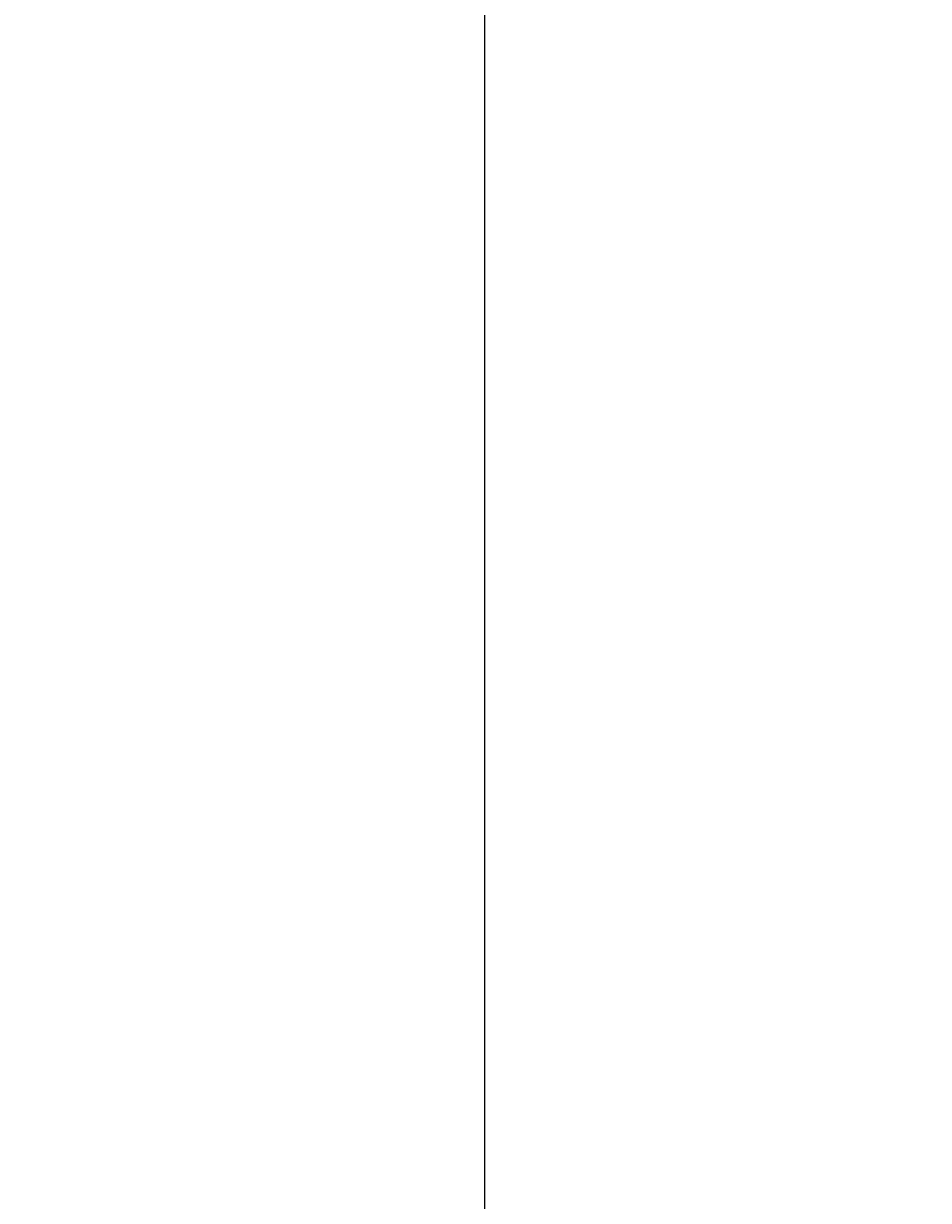
# Model space of a CAD drawing. Extents: x -4709 to -369, y 861 to 7635.
# Drawn here: x -3638 to -3386, y 6978 to 7306 of the extents above; entities that cross this region are included whole.
import ezdxf

# ---------------------------------------------------------------- set-up
doc = ezdxf.new("R2010")
doc.units = 0
doc.header["$LTSCALE"] = 25
doc.header["$MEASUREMENT"] = 0
doc.layers.get('0').update_dxf_attribs({"linetype": 'CONTINUOUS'})
doc.layers.get('DEFPOINTS').update_dxf_attribs({"linetype": 'CONTINUOUS'})
doc.layers.add('AM_5', color=3, linetype='CONTINUOUS')
doc.dimstyles.get("Standard").update_dxf_attribs({"dimtxt": 0.18, "dimasz": 0.18, "dimexe": 0.18, "dimexo": 0.0625, "dimgap": 0.09, "dimtad": 0, "dimtih": 1, "dimtoh": 1, "dimzin": 0, "dimdsep": 46, "dimtxsty": 'Standard', "dimcen": 0.09, "dimadec": 0, "dimazin": 0, "dimtfac": 1, "dimtofl": 0, "dimtmove": 2, "dimatfit": 3, "dimfxl": 0, "dimtolj": 1, "dimarcsym": 0})

# ---------------------------------------------------------------- blocks, each defined once
blk = doc.blocks.new('*U41')
at = {"layer": 'AM_5', "color": 2}
blk.add_text('1808', height=87.5, rotation=90, dxfattribs=at).set_placement((-3549.27, 6594.78))
blk = doc.blocks.new('*D40')
at = {"layer": 'AM_5', "linetype": 'ByBlock'}
for p, q in [((-3196.77, 7634.64), (-3534.77, 7634.64)), ((-3509.77, 5914.14), (-3509.77, 7547.14)), ((-3375.85, 5826.64), (-3534.77, 5826.64))]:
    blk.add_line(p, q, dxfattribs=at)
at = {"layer": 'AM_5'}
for points in [[(-3524.36, 7547.14), (-3495.19, 7547.14), (-3509.77, 7634.64)], [(-3524.36, 5914.14), (-3495.19, 5914.14), (-3509.77, 5826.64)]]:
    blk.add_solid(points, dxfattribs=at)
at = {"layer": 'DEFPOINTS', "color": 0}
for p in [(-3509.77, 7634.64), (-3171.77, 7634.64), (-3350.85, 5826.64)]:
    blk.add_point(p, dxfattribs=at)
blk.add_blockref('*U41', (0, 0))

msp = doc.modelspace()

# ---------------------------------------------------------------- dimensions: what is measured, and where the dimension line sits
at = {"layer": 'AM_5'}
dim = msp.add_linear_dim(base=(-3509.773986, 7634.642025), p1=(-3350.85062, 5826.642025), p2=(-3171.773985, 7634.642025), angle=90, dimstyle='Standard', override={"dimdec": 0}, dxfattribs=at)
dim.commit()
dim.dimension.update_dxf_attribs({"geometry": '*D40', "text_midpoint": (-3593.021972, 6730.642025)})

doc.saveas('drawing.dxf')
